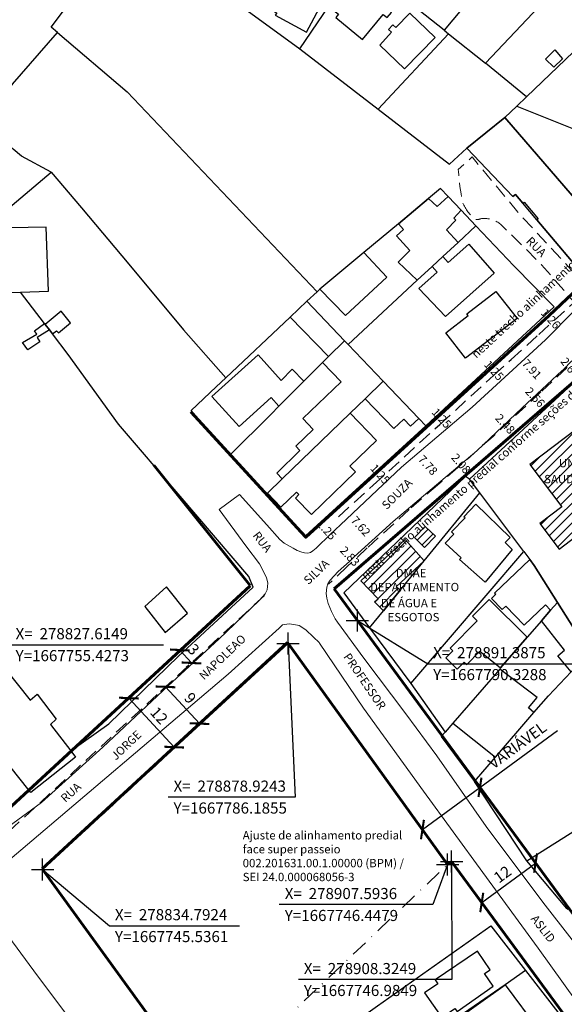
# Model space of a CAD drawing. Units: millimetres. Extents: x 277367 to 280728, y 1665691 to 1668896.
# Drawn here: x 278831 to 278929, y 1667721 to 1667898 of the extents above; entities that cross this region are included whole.
import ezdxf
from ezdxf.enums import TextEntityAlignment as Align

# ---------------------------------------------------------------- set-up
doc = ezdxf.new("R2010")
doc.units = ezdxf.units.MM
doc.header["$MEASUREMENT"] = 0
doc.header["$PDMODE"] = 2
doc.header["$PDSIZE"] = 2
for name, pattern in [('DASHDOT', [1, 0.5, -0.25, 0, -0.25]), ('DASHED2', [0.375, 0.25, -0.125]), ('HIDDEN', [0.375, 0.25, -0.125])]:
    doc.linetypes.add(name, pattern=pattern)
for name, color, linetype in [('_COORDENADAS_SIRGAS', 7, 'Continuous'), ('_cotas', 7, 'Continuous'), ('_meio fio', 7, 'DASHED2'), ('_textos', 7, 'Continuous'), ('Cerca', 8, 'Cerca'), ('Edificacoes', 2, 'Continuous'), ('Edificacoes_Notaveis', 2, 'Continuous'), ('Edificacoes_Notaveis_Hatch', 8, 'Continuous'), ('Hospital', 6, 'Continuous'), ('Muro_Grade', 8, 'Continuous'), ('Topon_de_Vias', 7, 'Continuous'), ('Topon_Edif_Notaveis', 7, 'Continuous'), ('Topon_Hospital', 7, 'Continuous')]:
    doc.layers.add(name, color=color, linetype=linetype)
doc.layers.add('_matrícula', color=5, linetype='DASHDOT', plot=False)
for name, color, linetype, lineweight in [('_traçado por meio fio', 7, 'Continuous', 60), ('_traçado viário outros', 7, 'Continuous', 60), ('_traçado viário por coordenadas', 7, 'Continuous', 60), ('Nao_Pavimentada_S_Mfio', 10, 'HIDDEN', 15), ('Pavimentacao_Asfaltica_S_Mfio', 10, 'Continuous', 15)]:
    doc.layers.add(name, color=color, linetype=linetype, lineweight=lineweight)
doc.styles.add('Arial', font='arial.ttf', dxfattribs={"height": 1.5})
doc.styles.add('Legend', font='calibri.ttf')
doc.styles.get("Standard").update_dxf_attribs({"font": 'arial.ttf'})
doc.linetypes.add('Cerca', pattern='A,10,0,["X",Standard,S=1,R=0,X=0,Y=-0.5],0.1', length=10.1)
doc.dimstyles.new('AEROS UPV', dxfattribs={"dimtxt": 2, "dimasz": 2.5, "dimexe": 1.25, "dimexo": 0.625, "dimtad": 1, "dimdsep": 46, "dimtxsty": 'Standard', "dimblk": 'ARCHTICK', "dimcen": 2.5, "dimadec": 0, "dimazin": 0, "dimtfac": 1, "dimtmove": 0, "dimatfit": 3, "dimfxl": 1, "dimtzin": 0, "dimarcsym": 0})
doc.dimstyles.new('SEÇÕES', dxfattribs={"dimtxt": 1.5, "dimasz": 2.5, "dimexe": 1.25, "dimexo": 0.625, "dimtad": 1, "dimdsep": 46, "dimtxsty": 'Legend', "dimblk": 'NONE', "dimcen": 2.5, "dimse1": 1, "dimse2": 1, "dimsd1": 1, "dimsd2": 1, "dimadec": 0, "dimazin": 0, "dimtfac": 1, "dimtmove": 0, "dimatfit": 3, "dimldrblk": 'NONE', "dimfxl": 1, "dimtzin": 0, "dimarcsym": 0})

# ---------------------------------------------------------------- blocks, each defined once
blk = doc.blocks.new('*D111')
at = {"layer": 'Defpoints', "color": 0, "transparency": 16777216}
for p in [(278908.14, 1667818.3), (278908.75, 1667818.83), (278910.11, 1667817.26)]:
    blk.add_point(p, dxfattribs=at)
at = {"layer": '_cotas', "color": 0, "transparency": 16777216, "insert": (278909.87, 1667818.42), "char_height": 1.5, "attachment_point": 5, "rotation": 310.7948, "style": 'Legend'}
blk.add_mtext('2.08', dxfattribs=at)
blk = doc.blocks.new('_None')
blk = doc.blocks.new('*D112')
at = {"layer": 'Defpoints', "color": 0, "transparency": 16777216}
for p in [(278887.91, 1667801.83), (278888.86, 1667802.71), (278890.78, 1667800.64)]:
    blk.add_point(p, dxfattribs=at)
at = {"layer": '_cotas', "color": 0, "transparency": 16777216, "insert": (278889.89, 1667801.75), "char_height": 1.5, "attachment_point": 5, "rotation": 312.9307, "style": 'Legend'}
blk.add_mtext('2.83', dxfattribs=at)
blk = doc.blocks.new('*D113')
at = {"layer": 'Defpoints', "color": 0, "transparency": 16777216}
for p in [(278888.02, 1667809), (278888.16, 1667809.13), (278893.15, 1667803.37)]:
    blk.add_point(p, dxfattribs=at)
at = {"layer": '_cotas', "color": 0, "transparency": 16777216, "insert": (278891.85, 1667807.15), "char_height": 1.5, "attachment_point": 5, "rotation": 312.351, "style": 'Legend'}
blk.add_mtext('7.62', dxfattribs=at)
blk = doc.blocks.new('*D114')
at = {"layer": 'Defpoints', "color": 0, "transparency": 16777216}
for p in [(278900.22, 1667820.12), (278900.53, 1667820.41), (278905.77, 1667814.66)]:
    blk.add_point(p, dxfattribs=at)
at = {"layer": '_cotas', "color": 0, "transparency": 16777216, "insert": (278903.91, 1667818.14), "char_height": 1.5, "attachment_point": 5, "rotation": 312.351, "style": 'Legend'}
blk.add_mtext('7.78', dxfattribs=at)
blk = doc.blocks.new('*D115')
at = {"layer": 'Defpoints', "color": 0, "transparency": 16777216}
for p in [(278919.02, 1667837.26), (278919.06, 1667837.29), (278924.38, 1667831.45)]:
    blk.add_point(p, dxfattribs=at)
at = {"layer": '_cotas', "color": 0, "transparency": 16777216, "insert": (278922.6, 1667835.39), "char_height": 1.5, "attachment_point": 5, "rotation": 312.351, "style": 'Legend'}
blk.add_mtext('7.91', dxfattribs=at)
blk = doc.blocks.new('*D129')
at = {"layer": 'Defpoints', "color": 0, "transparency": 16777216}
for p in [(278927.56, 1667835.84), (278928.29, 1667836.42), (278929.92, 1667834.35)]:
    blk.add_point(p, dxfattribs=at)
at = {"layer": '_cotas', "color": 0, "transparency": 16777216, "insert": (278929.47, 1667835.67), "char_height": 1.5, "attachment_point": 5, "rotation": 308.2909, "style": 'Legend'}
blk.add_mtext('2.64', dxfattribs=at)
blk = doc.blocks.new('*D130')
at = {"layer": 'Defpoints', "color": 0, "transparency": 16777216}
for p in [(278921.29, 1667830.33), (278921.36, 1667830.4), (278923.1, 1667828.53)]:
    blk.add_point(p, dxfattribs=at)
at = {"layer": '_cotas', "color": 0, "transparency": 16777216, "insert": (278923.18, 1667830.35), "char_height": 1.5, "attachment_point": 5, "rotation": 312.9213, "style": 'Legend'}
blk.add_mtext('2.56', dxfattribs=at)
blk = doc.blocks.new('*D131')
at = {"layer": 'Defpoints', "color": 0, "transparency": 16777216}
for p in [(278914.73, 1667824.39), (278915.93, 1667825.51), (278916.42, 1667822.58)]:
    blk.add_point(p, dxfattribs=at)
at = {"layer": '_cotas', "color": 0, "transparency": 16777216, "insert": (278917.8, 1667825.55), "char_height": 1.5, "attachment_point": 5, "rotation": 312.9213, "style": 'Legend'}
blk.add_mtext('2.48', dxfattribs=at)
blk = doc.blocks.new('*D132')
at = {"layer": 'Defpoints', "color": 0, "transparency": 16777216}
for p in [(278884.26, 1667806.03), (278884.74, 1667806.47), (278885.58, 1667805.54)]:
    blk.add_point(p, dxfattribs=at)
at = {"layer": '_cotas', "color": 0, "transparency": 16777216, "insert": (278885.71, 1667806.5), "char_height": 1.5, "attachment_point": 5, "rotation": 312.36, "style": 'Legend'}
blk.add_mtext('1.25', dxfattribs=at)
blk = doc.blocks.new('*D133')
at = {"layer": 'Defpoints', "color": 0, "transparency": 16777216}
for p in [(278893.41, 1667815.6), (278893.89, 1667816.04), (278894.25, 1667814.68)]:
    blk.add_point(p, dxfattribs=at)
at = {"layer": '_cotas', "color": 0, "transparency": 16777216, "insert": (278895.34, 1667816.52), "char_height": 1.5, "attachment_point": 5, "rotation": 312.36, "style": 'Legend'}
blk.add_mtext('1.25', dxfattribs=at)
blk = doc.blocks.new('*D134')
at = {"layer": 'Defpoints', "color": 0, "transparency": 16777216}
for p in [(278905.39, 1667826.53), (278904.93, 1667826.11), (278906.23, 1667825.6)]:
    blk.add_point(p, dxfattribs=at)
at = {"layer": '_cotas', "color": 0, "transparency": 16777216, "insert": (278906.38, 1667826.59), "char_height": 1.5, "attachment_point": 5, "rotation": 312.36, "style": 'Legend'}
blk.add_mtext('1.25', dxfattribs=at)
blk = doc.blocks.new('*D135')
at = {"layer": 'Defpoints', "color": 0, "transparency": 16777216}
for p in [(278915, 1667835.29), (278914.34, 1667834.7), (278915.84, 1667834.37)]:
    blk.add_point(p, dxfattribs=at)
at = {"layer": '_cotas', "color": 0, "transparency": 16777216, "insert": (278915.8, 1667835.17), "char_height": 1.5, "attachment_point": 5, "rotation": 312.36, "style": 'Legend'}
blk.add_mtext('1.25', dxfattribs=at)
blk = doc.blocks.new('*D136')
at = {"layer": 'Defpoints', "color": 0, "transparency": 16777216}
for p in [(278924.53, 1667843.99), (278923.13, 1667842.7), (278923.97, 1667841.78)]:
    blk.add_point(p, dxfattribs=at)
at = {"layer": '_cotas', "color": 0, "transparency": 16777216, "insert": (278925.99, 1667844.46), "char_height": 1.5, "attachment_point": 5, "rotation": 312.36, "style": 'Legend'}
blk.add_mtext('1.26', dxfattribs=at)
blk = doc.blocks.new('_ArchTick')
at = {"color": 0, "linetype": 'Continuous', "const_width": 0.15}
blk.add_lwpolyline([(-0.5, -0.5), (0.5, 0.5)], dxfattribs=at)
blk = doc.blocks.new('*D586')
at = {"layer": '_cotas', "color": 0, "lineweight": -2, "transparency": 16777216}
for p, q in [((278858.99, 1667784.6), (278858.53, 1667784.18)), ((278861.56, 1667782.69), (278859.46, 1667785.02)), ((278861.09, 1667782.27), (278860.63, 1667781.86))]:
    blk.add_line(p, q, dxfattribs=at)
at = {"layer": 'Defpoints', "color": 0, "transparency": 16777216}
for p in [(278859.46, 1667785.02), (278859.46, 1667785.02), (278861.56, 1667782.69)]:
    blk.add_point(p, dxfattribs=at)
at = {"layer": '_cotas', "color": 0, "lineweight": -2, "transparency": 16777216, "xscale": 2.5, "yscale": 2.5, "zscale": 2.5}
for p, rotation in [((278859.46, 1667785.02), 132.1078590548436), ((278861.56, 1667782.69), 312.1078590548436)]:
    blk.add_blockref('_ArchTick', p, dxfattribs=dict(at, rotation=rotation))
at = {"layer": '_cotas', "color": 0, "transparency": 16777216, "insert": (278861.73, 1667784.96), "char_height": 2, "attachment_point": 5, "rotation": 312.1079}
blk.add_mtext('3', dxfattribs=at)
blk = doc.blocks.new('*D587')
at = {"layer": '_cotas', "color": 0, "lineweight": -2, "transparency": 16777216}
for p, q in [((278857.65, 1667779.09), (278855.98, 1667777.54)), ((278856.9, 1667778.39), (278863, 1667771.78)), ((278863.76, 1667772.48), (278862.09, 1667770.93))]:
    blk.add_line(p, q, dxfattribs=at)
at = {"layer": 'Defpoints', "color": 0, "transparency": 16777216}
for p in [(278858.11, 1667779.51), (278863, 1667771.78), (278864.22, 1667772.9)]:
    blk.add_point(p, dxfattribs=at)
at = {"layer": '_cotas', "color": 0, "lineweight": -2, "transparency": 16777216, "xscale": 2.5, "yscale": 2.5, "zscale": 2.5}
for p, rotation in [((278856.9, 1667778.39), 132.7272457900579), ((278863, 1667771.78), 312.7272457900579)]:
    blk.add_blockref('_ArchTick', p, dxfattribs=dict(at, rotation=rotation))
at = {"layer": '_cotas', "color": 0, "transparency": 16777216, "insert": (278861.16, 1667776.2), "char_height": 2, "attachment_point": 5, "rotation": 312.7272}
blk.add_mtext('9', dxfattribs=at)
blk = doc.blocks.new('*D588')
at = {"layer": '_cotas', "color": 0, "lineweight": -2, "transparency": 16777216}
for p, q in [((278851.42, 1667777.42), (278849.37, 1667775.52)), ((278850.29, 1667776.37), (278858.43, 1667767.55)), ((278859.56, 1667768.6), (278857.51, 1667766.71))]:
    blk.add_line(p, q, dxfattribs=at)
at = {"layer": 'Defpoints', "color": 0, "transparency": 16777216}
for p in [(278851.88, 1667777.84), (278860.02, 1667769.02), (278858.43, 1667767.55)]:
    blk.add_point(p, dxfattribs=at)
at = {"layer": '_cotas', "color": 0, "lineweight": -2, "transparency": 16777216, "xscale": 2.5, "yscale": 2.5, "zscale": 2.5}
for p, rotation in [((278850.29, 1667776.37), 132.7272457900579), ((278858.43, 1667767.55), 312.7272457900579)]:
    blk.add_blockref('_ArchTick', p, dxfattribs=dict(at, rotation=rotation))
at = {"layer": '_cotas', "color": 0, "transparency": 16777216, "insert": (278855.55, 1667773.07), "char_height": 2, "attachment_point": 5, "rotation": 312.7272}
blk.add_mtext('12', dxfattribs=at)
blk = doc.blocks.new('*D990')
at = {"layer": '_cotas', "color": 0, "lineweight": -2, "transparency": 16777216}
for p, q in [((278913.42, 1667760.32), (278927.37, 1667770.56)), ((278912.62, 1667761.41), (278914.16, 1667759.31)), ((278903.08, 1667752.73), (278913.42, 1667760.32)), ((278902.28, 1667753.82), (278903.82, 1667751.72))]:
    blk.add_line(p, q, dxfattribs=at)
at = {"layer": 'Defpoints', "color": 0, "transparency": 16777216}
for p in [(278912.25, 1667761.92), (278913.42, 1667760.32), (278901.91, 1667754.33)]:
    blk.add_point(p, dxfattribs=at)
at = {"layer": '_cotas', "color": 0, "lineweight": -2, "transparency": 16777216, "xscale": 2.5, "yscale": 2.5, "zscale": 2.5}
for p, rotation in [((278913.42, 1667760.32), 36.28750745810393), ((278903.08, 1667752.73), 216.2875074581039)]:
    blk.add_blockref('_ArchTick', p, dxfattribs=dict(at, rotation=rotation))
at = {"layer": '_cotas', "color": 0, "transparency": 16777216, "insert": (278920.29, 1667767.69), "char_height": 2, "attachment_point": 5, "rotation": 36.2875}
blk.add_mtext('VARIÁVEL', dxfattribs=at)
blk = doc.blocks.new('*D991')
at = {"layer": '_cotas', "color": 0, "lineweight": -2, "transparency": 16777216}
for p, q in [((278913.74, 1667739.61), (278923.42, 1667746.71)), ((278923.05, 1667747.21), (278922.68, 1667747.72)), ((278913.37, 1667740.11), (278913, 1667740.61))]:
    blk.add_line(p, q, dxfattribs=at)
at = {"layer": 'Defpoints', "color": 0, "transparency": 16777216}
for p in [(278923.42, 1667746.71), (278923.42, 1667746.71), (278913.74, 1667739.61)]:
    blk.add_point(p, dxfattribs=at)
at = {"layer": '_cotas', "color": 0, "lineweight": -2, "transparency": 16777216, "xscale": 2.5, "yscale": 2.5, "zscale": 2.5}
for p, rotation in [((278923.42, 1667746.71), 36.28750745814796), ((278913.74, 1667739.61), 216.287507458148)]:
    blk.add_blockref('_ArchTick', p, dxfattribs=dict(at, rotation=rotation))
at = {"layer": '_cotas', "color": 0, "transparency": 16777216, "insert": (278917.61, 1667744.47), "char_height": 2, "attachment_point": 5, "rotation": 36.2875}
blk.add_mtext('12', dxfattribs=at)

msp = doc.modelspace()

# ---------------------------------------------------------------- hatches: boundary and pattern name
at = {"layer": 'Edificacoes_Notaveis_Hatch'}
h = msp.add_hatch(dxfattribs=at)
h.set_pattern_fill('ANSI31', color=256, scale=10)
h.paths.add_polyline_path([(278933.835, 1667811.542), (278932.008, 1667810.208), (278930.685, 1667811.945), (278932.512, 1667813.278)], flags=16)
h.paths.add_polyline_path([(278934.264, 1667802.144), (278931.483, 1667806.071), (278927.671, 1667803.181), (278924.184, 1667807.793), (278928.13, 1667810.776), (278922.363, 1667818.404), (278930.781, 1667824.768), (278936.579, 1667817.1), (278940.493, 1667820.059), (278943.979, 1667815.449), (278939.963, 1667812.413), (278942.83, 1667808.621)])
h = msp.add_hatch(dxfattribs=at)
h.set_pattern_fill('ANSI31', color=256, scale=10)
h.paths.add_polyline_path([(278903.478, 1667803.479), (278901.655, 1667805.237), (278903.595, 1667807.249), (278905.419, 1667805.491)])
h = msp.add_hatch(dxfattribs=at)
h.set_pattern_fill('ANSI31', color=256, scale=10)
h.paths.add_polyline_path([(278892.016, 1667797.475), (278899.945, 1667804.876), (278903.377, 1667801.055), (278898.379, 1667796.395), (278899.111, 1667795.828), (278896.063, 1667792.093), (278894.459, 1667793.696), (278895.138, 1667794.232)])

# ---------------------------------------------------------------- linework, layer by layer
at = {"layer": '_COORDENADAS_SIRGAS'}
for points in [[(278891.387, 1667790.329), (278904.023, 1667782.552), (278931.609, 1667782.552)], [(278827.615, 1667755.427), (278828.955, 1667785.964), (278856.541, 1667785.964)], [(278878.924, 1667786.185), (278880.223, 1667758.553), (278857.35, 1667758.553)], [(278908.325, 1667746.985), (278908.358, 1667725.738), (278880.771, 1667725.738)], [(278834.792, 1667745.536), (278846.812, 1667735.433), (278870.192, 1667735.433)], [(278907.594, 1667746.448), (278904.927, 1667739.23), (278877.341, 1667739.23)]]:
    msp.add_lwpolyline(points, dxfattribs=at)
at = {"layer": '_cotas'}
msp.add_line((278834.792, 1667745.536), (278878.924, 1667786.185), dxfattribs=at)
at = {"layer": '_matrícula', "ltscale": 6}
msp.add_lwpolyline([(278834.792, 1667745.536), (278864.149, 1667705.062), (278907.594, 1667746.448), (278878.924, 1667786.185), (278834.792, 1667745.536)], dxfattribs=at)
at = {"layer": '_matrícula'}
for p in [(278878.924, 1667786.185), (278907.594, 1667746.448), (278834.792, 1667745.536)]:
    msp.add_point(p, dxfattribs=at)
at = {"layer": '_meio fio', "ltscale": 10}
for p, q in [((278923.973, 1667841.776), (278935.023, 1667851.848)), ((278919.056, 1667837.294), (278923.973, 1667841.776)), ((278915.845, 1667834.366), (278919.056, 1667837.294)), ((278929.093, 1667835.826), (278924.385, 1667831.448)), ((278906.23, 1667825.601), (278915.845, 1667834.366)), ((278924.385, 1667831.448), (278915.772, 1667823.439)), ((278894.249, 1667814.681), (278906.23, 1667825.601)), ((278915.772, 1667823.439), (278909.448, 1667817.835)), ((278909.448, 1667817.835), (278905.768, 1667814.659)), ((278888.017, 1667809), (278894.249, 1667814.681)), ((278905.768, 1667814.659), (278900.676, 1667810.265)), ((278900.676, 1667810.265), (278893.149, 1667803.37)), ((278893.149, 1667803.37), (278889.565, 1667800.037)), ((278889.565, 1667800.037), (278886.173, 1667796.865))]:
    msp.add_line(p, q, dxfattribs=at)
at = {"layer": '_meio fio', "ltscale": 10, "flags": 128}
msp.add_lwpolyline([(278874.68, 1667794.815), (278827.827, 1667751.539)], dxfattribs=at)
at = {"layer": '_textos'}
for p in [(278891.387, 1667790.329), (278878.924, 1667786.185), (278907.594, 1667746.448), (278908.325, 1667746.985), (278834.792, 1667745.536)]:
    msp.add_point(p, dxfattribs=at)
at = {"layer": '_traçado por meio fio', "flags": 128}
for points in [[(278872.125, 1667796.539), (278827.615, 1667755.427)], [(278878.795, 1667786.365), (278834.712, 1667745.647)]]:
    msp.add_lwpolyline(points, dxfattribs=at)
at = {"layer": '_traçado viário outros'}
for p, q in [((278977.684, 1667894.271), (278925.862, 1667845.198)), ((278887.209, 1667796.019), (278932.584, 1667835.223))]:
    msp.add_line(p, q, dxfattribs=at)
for points in [[(278861.426, 1667827.875), (278881.303, 1667806.205), (278882.112, 1667805.305), (278903.74, 1667825.026), (278925.862, 1667845.198)], [(278854.82, 1667818.237), (278872.082, 1667796.594)]]:
    msp.add_lwpolyline(points, dxfattribs=at)
at = {"layer": '_traçado viário por coordenadas'}
for p, q in [((278878.795, 1667786.365), (278907.594, 1667746.448)), ((278907.594, 1667746.448), (278908.325, 1667746.985)), ((278908.325, 1667746.985), (278976.073, 1667654.715)), ((278834.712, 1667745.647), (278876.961, 1667687.397))]:
    msp.add_line(p, q, dxfattribs=at)
at = {"layer": '_traçado viário por coordenadas', "flags": 128}
msp.add_lwpolyline([(278887.209, 1667796.019), (278984.112, 1667664.043)], dxfattribs=at)
at = {"layer": 'Cerca', "flags": 128}
for points in [[(278837.475, 1667896.059), (278836.336, 1667897.026), (278841.676, 1667904.155), (278847.57, 1667911.627), (278837.053, 1667920.869), (278841.564, 1667932.951)], [(278836.335, 1667870.994), (278830.992, 1667873.837), (278829.527, 1667875.094), (278823.415, 1667881.744), (278829.369, 1667886.822), (278837.475, 1667896.059)], [(278837.475, 1667896.059), (278850.013, 1667885.416), (278884.148, 1667849.472)], [(278907.791, 1667895.859), (278895.118, 1667882.284)], [(278881.019, 1667893.159), (278895.118, 1667882.284)], [(278895.118, 1667882.284), (278907.956, 1667872.381), (278911.072, 1667875.279)], [(278796.263, 1667837.019), (278808.871, 1667846.961), (278827.774, 1667863.684), (278836.335, 1667870.994)], [(278836.335, 1667870.994), (278841.778, 1667864.528), (278850.31, 1667854.44), (278860.1, 1667842.614), (278867.71, 1667833.976)], [(278835.116, 1667843.759), (278830.799, 1667849.381)], [(278835.257, 1667843.576), (278835.116, 1667843.759)], [(278836.025, 1667842.581), (278835.257, 1667843.576)], [(278836.57, 1667841.874), (278836.025, 1667842.581)], [(278839.872, 1667766.859), (278846.687, 1667771.727), (278859.247, 1667783.895), (278872.672, 1667796.327), (278871.843, 1667798.242), (278859.539, 1667812.661), (278848.455, 1667825.65), (278839.412, 1667838.19), (278836.57, 1667841.874)], [(278832.38, 1667759.748), (278825.529, 1667753.874), (278819.28, 1667755.848), (278798.187, 1667784.95), (278798.471, 1667785.179), (278800.072, 1667786.476), (278796.35, 1667791.59)]]:
    msp.add_lwpolyline(points, dxfattribs=at)
at = {"layer": 'Edificacoes', "flags": 128}
for points in [[(278874.618, 1667901.148), (278876.876, 1667899.586), (278876.585, 1667899.18), (278882.261, 1667896.153), (278885.002, 1667901.292), (278885.806, 1667900.863), (278886.384, 1667901.946), (278885.714, 1667902.303), (278886.222, 1667903.256), (278880.637, 1667906.236), (278879.422, 1667903.959), (278876.964, 1667905.313), (278874.727, 1667901.34)], [(278892.302, 1667894.819), (278896.033, 1667899.308), (278896.749, 1667898.788), (278897.522, 1667899.712), (278896.887, 1667900.276), (278897.377, 1667900.895), (278892.603, 1667904.882), (278889.179, 1667900.976), (278888.238, 1667901.515), (278887.173, 1667900.021), (278887.975, 1667899.382), (278887.528, 1667898.806)], [(278899.831, 1667889.539), (278905.348, 1667895.171), (278900.833, 1667899.594), (278898.275, 1667896.982), (278897.756, 1667897.491), (278896.955, 1667896.611), (278897.492, 1667896.128), (278895.442, 1667893.839)], [(278925.175, 1667891.307), (278926.86, 1667892.963), (278928.26, 1667891.37), (278926.67, 1667889.839)], [(278934.985, 1667853.127), (278933.997, 1667854.066), (278937.98, 1667857.551), (278917.898, 1667880.771), (278911.072, 1667875.279), (278919.352, 1667866.612), (278919.784, 1667866.959), (278921.122, 1667865.377), (278921.376, 1667865.572), (278923.882, 1667862.547), (278923.662, 1667862.373), (278933.153, 1667851.149)], [(278902.146, 1667851.527), (278898.743, 1667854.805), (278900.827, 1667856.902), (278898.395, 1667859.542), (278899.679, 1667860.68), (278898.75, 1667861.679), (278904.194, 1667866.21), (278905.728, 1667864.792), (278907.709, 1667866.568), (278910.03, 1667864.113), (278908.734, 1667862.694), (278909.097, 1667862.304), (278907.394, 1667860.59), (278909.476, 1667858.332), (278906.743, 1667855.794), (278904.799, 1667853.989)], [(278835.863, 1667849.545), (278835.426, 1667861.076), (278828.989, 1667860.975), (278828.982, 1667858.267), (278824.06, 1667858.312), (278823.936, 1667852.842), (278825.839, 1667852.775), (278826.097, 1667849.228), (278830.799, 1667849.381)], [(278889.247, 1667845.172), (278896.65, 1667852.1), (278892.531, 1667856.502), (278884.645, 1667849.939)], [(278902.439, 1667850.042), (278905.719, 1667852.973), (278904.799, 1667853.989), (278906.743, 1667855.794), (278907.725, 1667854.724), (278911.414, 1667858.013), (278915.947, 1667852.793), (278907.204, 1667844.986)], [(278907.292, 1667842.084), (278911.282, 1667845.165), (278911.044, 1667845.472), (278916.292, 1667849.523), (278920.078, 1667844.62), (278910.84, 1667837.488)], [(278882.325, 1667847.752), (278889.051, 1667840.65), (278886.189, 1667837.786), (278879.293, 1667844.895)], [(278837.662, 1667842.051), (278839.788, 1667843.874), (278838.12, 1667845.951), (278835.257, 1667843.576), (278836.025, 1667842.581), (278836.57, 1667841.874), (278837.323, 1667842.424)], [(278833.802, 1667841.235), (278834.293, 1667840.437), (278832.128, 1667839.025), (278831.176, 1667840.347), (278833.751, 1667841.855), (278833.367, 1667842.402), (278835.116, 1667843.759), (278835.257, 1667843.576), (278836.025, 1667842.581)], [(278896.036, 1667833.347), (278892.779, 1667830.2), (278890.106, 1667827.618), (278877.877, 1667815.801), (278876.874, 1667816.839), (278881.068, 1667820.892), (278880.309, 1667821.677), (278883.446, 1667824.707), (278881.584, 1667826.634), (278888.455, 1667833.273), (278885.124, 1667836.72), (278886.189, 1667837.786), (278889.051, 1667840.65), (278889.7, 1667839.972)], [(278873.523, 1667838.114), (278865.244, 1667830.633), (278870.138, 1667825.218), (278875.893, 1667830.419), (278877.287, 1667828.876), (278881.753, 1667833.346), (278879.675, 1667835.505), (278877.702, 1667833.522)], [(278896.036, 1667833.347), (278892.779, 1667830.2), (278897.961, 1667824.837), (278899.73, 1667826.547), (278900.951, 1667825.284), (278902.404, 1667826.688)], [(278875.213, 1667813.227), (278877.877, 1667815.801), (278890.106, 1667827.618), (278894.845, 1667822.714), (278890.051, 1667818.081), (278891.055, 1667817.042), (278883.116, 1667809.371), (278880.237, 1667812.35), (278880.87, 1667812.961), (278880.421, 1667813.426), (278877.629, 1667810.727)], [(278914.356, 1667797.233), (278909.763, 1667801.28), (278910.039, 1667801.591), (278907.159, 1667804.222), (278908.726, 1667805.836), (278908.294, 1667806.255), (278910.735, 1667808.768), (278910.507, 1667808.989), (278912.691, 1667811.237), (278918.848, 1667805.256), (278917.952, 1667804.334), (278919.217, 1667803.076)], [(278923.163, 1667800.243), (278922.358, 1667801.316), (278916.059, 1667795.233), (278916.248, 1667795.038), (278915.475, 1667794.292), (278917.417, 1667792.281), (278918.067, 1667792.909), (278921.378, 1667789.481), (278925.171, 1667793.143), (278926.111, 1667792.17), (278927.342, 1667793.594)], [(278856.853, 1667788.156), (278860.853, 1667791.673), (278857.064, 1667796.368), (278853.196, 1667792.839)], [(278921.924, 1667787.327), (278915.047, 1667794.127), (278912.062, 1667791.109), (278912.931, 1667790.25), (278908.087, 1667785.35), (278908.547, 1667784.896), (278907.255, 1667783.589), (278909.316, 1667781.55), (278910.603, 1667782.852), (278911.031, 1667782.43), (278913.384, 1667784.81), (278917.133, 1667781.787)], [(278930.241, 1667788.982), (278933.2, 1667784.699), (278929.815, 1667781.109), (278927.424, 1667783.996), (278928.641, 1667784.982), (278924.478, 1667790.282), (278926.111, 1667792.17), (278927.342, 1667793.594)], [(278832.677, 1667759.376), (278832.38, 1667759.748), (278815.876, 1667780.433), (278823.899, 1667786.834), (278832.583, 1667775.984), (278833.804, 1667777.059), (278837.238, 1667772.602), (278836.222, 1667771.628), (278839.872, 1667766.859), (278840.732, 1667765.736)], [(278916.207, 1667765.75), (278923.121, 1667773.786), (278922.149, 1667774.625), (278923.732, 1667776.457), (278916.97, 1667781.567), (278908.531, 1667771.838)], [(278912.958, 1667730.856), (278905.357, 1667725.675), (278905.833, 1667724.992), (278903.468, 1667723.34), (278906.556, 1667718.917), (278908.921, 1667720.569), (278909.32, 1667719.998), (278915.82, 1667724.537), (278914.23, 1667726.814), (278915.238, 1667727.518)], [(278913.535, 1667709.351), (278910.507, 1667713.512), (278911.652, 1667714.345), (278908.807, 1667718.254), (278917.935, 1667724.781), (278923.98, 1667716.631), (278921.888, 1667715.172)]]:
    msp.add_lwpolyline(points, close=True, dxfattribs=at)
at = {"layer": 'Edificacoes_Notaveis', "flags": 128}
for points in [[(278903.478, 1667803.479), (278901.655, 1667805.237), (278903.595, 1667807.249), (278905.419, 1667805.491)], [(278892.016, 1667797.475), (278899.945, 1667804.876), (278903.377, 1667801.055), (278898.379, 1667796.395), (278899.111, 1667795.828), (278896.063, 1667792.093), (278894.459, 1667793.696), (278895.138, 1667794.232)]]:
    msp.add_lwpolyline(points, close=True, dxfattribs=at)
at = {"layer": 'Hospital', "flags": 128}
msp.add_lwpolyline([(278934.264, 1667802.144), (278942.83, 1667808.621), (278939.963, 1667812.413), (278943.979, 1667815.449), (278940.493, 1667820.059), (278936.579, 1667817.1), (278930.781, 1667824.768), (278922.363, 1667818.404), (278928.13, 1667810.776), (278924.184, 1667807.793), (278927.671, 1667803.181), (278931.483, 1667806.071)], close=True, dxfattribs=at)
at = {"layer": 'Muro_Grade', "flags": 128}
for points in [[(278920.209, 1667912.304), (278916.634, 1667908.054), (278907.005, 1667896.482)], [(278907.005, 1667896.482), (278891.64, 1667908.663)], [(278914.423, 1667890.601), (278931.44, 1667908.621), (278931.943, 1667909.153)], [(278871.587, 1667900.046), (278881.019, 1667893.159), (278889.437, 1667905.544)], [(278941.441, 1667903.418), (278921.777, 1667884.502)], [(278907.005, 1667896.482), (278907.791, 1667895.859), (278914.423, 1667890.601)], [(278921.777, 1667884.502), (278914.423, 1667890.601)], [(278920.037, 1667882.828), (278917.898, 1667880.771)], [(278921.777, 1667884.502), (278920.037, 1667882.828)], [(278920.037, 1667882.828), (278931.452, 1667878.306)], [(278938.513, 1667856.935), (278934.985, 1667853.127), (278933.153, 1667851.149), (278923.662, 1667862.373), (278921.122, 1667865.377), (278919.784, 1667866.959), (278919.352, 1667866.612), (278911.072, 1667875.279), (278917.898, 1667880.771)], [(278917.898, 1667880.771), (278937.98, 1667857.551), (278938.513, 1667856.935)], [(278912.683, 1667861.309), (278910.03, 1667864.113), (278907.709, 1667866.568), (278906.35, 1667868.004), (278904.194, 1667866.21), (278898.75, 1667861.679), (278892.531, 1667856.502), (278884.645, 1667849.939), (278884.148, 1667849.472), (278882.325, 1667847.752)], [(278912.683, 1667861.309), (278909.476, 1667858.332), (278906.743, 1667855.794), (278904.799, 1667853.989), (278902.146, 1667851.527), (278889.7, 1667839.972)], [(278903.672, 1667825.362), (278926.782, 1667846.723), (278919.48, 1667854.123), (278912.683, 1667861.309)], [(278868.453, 1667820.043), (278861.499, 1667828.122), (278866.011, 1667832.375), (278867.71, 1667833.976), (278879.293, 1667844.895), (278882.325, 1667847.752)], [(278882.325, 1667847.752), (278889.051, 1667840.65)], [(278868.453, 1667820.043), (278875.856, 1667827.443), (278877.287, 1667828.876), (278881.753, 1667833.346), (278885.124, 1667836.72), (278886.189, 1667837.786), (278889.051, 1667840.65)], [(278889.051, 1667840.65), (278889.7, 1667839.972)], [(278889.7, 1667839.972), (278896.036, 1667833.347)], [(278952.395, 1667809.433), (278952.092, 1667809.884), (278944.664, 1667820.429), (278934.87, 1667833.97), (278932.584, 1667835.223), (278911.542, 1667815.728)], [(278896.036, 1667833.347), (278892.779, 1667830.2), (278890.106, 1667827.618), (278877.877, 1667815.801), (278875.213, 1667813.227), (278875.029, 1667813.05)], [(278903.672, 1667825.362), (278902.404, 1667826.688), (278896.036, 1667833.347)], [(278875.029, 1667813.05), (278877.304, 1667810.63), (278880.147, 1667807.606), (278882.048, 1667805.54), (278903.672, 1667825.362)], [(278868.453, 1667820.043), (278875.029, 1667813.05)], [(278911.542, 1667815.728), (278910.821, 1667816.25), (278888.922, 1667795.282), (278893.556, 1667789.019)], [(278913.366, 1667813.298), (278911.542, 1667815.728)], [(278893.556, 1667789.019), (278896.063, 1667792.093), (278899.111, 1667795.828), (278903.377, 1667801.055), (278913.366, 1667813.298)], [(278921.305, 1667802.72), (278913.366, 1667813.298)], [(278900.973, 1667778.992), (278921.305, 1667802.72)], [(278921.305, 1667802.72), (278922.358, 1667801.316), (278923.163, 1667800.243), (278927.342, 1667793.594)], [(278927.342, 1667793.594), (278926.111, 1667792.17), (278924.478, 1667790.282), (278921.924, 1667787.327), (278917.133, 1667781.787), (278916.97, 1667781.567), (278908.531, 1667771.838), (278907.151, 1667770.241)], [(278930.241, 1667788.982), (278927.342, 1667793.594)], [(278893.556, 1667789.019), (278900.973, 1667778.992)], [(278912.412, 1667761.356), (278916.207, 1667765.75), (278923.121, 1667773.786), (278925.74, 1667776.786), (278929.815, 1667781.109), (278933.2, 1667784.699)], [(278900.973, 1667778.992), (278907.151, 1667770.241)], [(278907.151, 1667770.241), (278906.473, 1667769.487), (278912.412, 1667761.356)], [(278921.871, 1667747.126), (278941.999, 1667759.826), (278942.731, 1667760.48), (278946.938, 1667764.241)], [(278921.871, 1667747.126), (278912.412, 1667761.356)], [(278929.219, 1667738.345), (278929.06, 1667738.541), (278921.871, 1667747.126)], [(278890.558, 1667717.839), (278895.028, 1667721.007), (278915.367, 1667735.42), (278921.582, 1667727.389)], [(278921.582, 1667727.389), (278917.935, 1667724.781), (278908.692, 1667718.418), (278900.532, 1667712.739), (278896.946, 1667710.244)], [(278921.582, 1667727.389), (278927.831, 1667719.315)]]:
    msp.add_lwpolyline(points, dxfattribs=at)
at = {"layer": 'Nao_Pavimentada_S_Mfio', "ltscale": 10, "flags": 128}
msp.add_lwpolyline([(278930.868, 1667846.811), (278930.886, 1667846.97), (278924.491, 1667854.325), (278917.256, 1667861.497), (278917.107, 1667861.621), (278916.953, 1667861.738), (278916.795, 1667861.849), (278916.632, 1667861.954), (278916.465, 1667862.051), (278916.294, 1667862.142), (278916.12, 1667862.225), (278915.942, 1667862.302), (278915.761, 1667862.37), (278915.578, 1667862.432), (278915.392, 1667862.486), (278915.204, 1667862.532), (278915.015, 1667862.57), (278914.824, 1667862.6), (278914.632, 1667862.622), (278914.439, 1667862.637), (278914.246, 1667862.643), (278914.052, 1667862.642), (278913.859, 1667862.632), (278913.667, 1667862.615), (278913.554, 1667862.601), (278913.467, 1667862.556), (278913.377, 1667862.518), (278913.284, 1667862.488), (278913.188, 1667862.465), (278913.092, 1667862.45), (278912.994, 1667862.444), (278912.896, 1667862.445), (278912.798, 1667862.454), (278912.702, 1667862.471), (278912.607, 1667862.496), (278912.586, 1667862.503), (278912.4, 1667862.649), (278912.22, 1667862.801), (278912.044, 1667862.959), (278911.874, 1667863.123), (278911.71, 1667863.292), (278911.552, 1667863.467), (278911.399, 1667863.647), (278911.253, 1667863.833), (278911.113, 1667864.023), (278910.98, 1667864.218), (278910.853, 1667864.417), (278910.733, 1667864.62), (278910.62, 1667864.828), (278910.514, 1667865.039), (278910.416, 1667865.253), (278910.325, 1667865.471), (278910.241, 1667865.692), (278910.23, 1667865.721), (278910.117, 1667866.386), (278910.011, 1667867.053), (278909.914, 1667867.72), (278909.823, 1667868.389), (278909.741, 1667869.059), (278909.666, 1667869.729), (278909.599, 1667870.4), (278909.54, 1667871.072), (278909.512, 1667871.425), (278912.001, 1667873.703), (278920.21, 1667863.792), (278929.829, 1667853.385), (278933.218, 1667849.698), (278933.395, 1667849.558)], dxfattribs=at)
at = {"layer": 'Pavimentacao_Asfaltica_S_Mfio', "flags": 128}
for points in [[(278824.232, 1667750.023), (278834.599, 1667757.587), (278845.626, 1667767.528), (278857.379, 1667778.55), (278866.481, 1667786.96), (278873.732, 1667793.945), (278874.778, 1667795.14), (278875.145, 1667795.829), (278875.257, 1667797.013), (278875.06, 1667798.07), (278873.788, 1667800.549), (278871.354, 1667803.735), (278866.521, 1667810.319), (278870.169, 1667813.004), (278875.082, 1667807.55), (278877.419, 1667804.906), (278878.228, 1667804.22), (278879.817, 1667803.315), (278880.536, 1667802.94), (278881.376, 1667802.597), (278881.886, 1667802.472), (278882.456, 1667802.44), (278882.936, 1667802.564), (278883.386, 1667802.844), (278883.986, 1667803.31), (278886.539, 1667805.83), (278888.352, 1667807.554), (278899.333, 1667817.913), (278911.992, 1667828.726), (278925.199, 1667840.822), (278930.413, 1667846.089)], [(278929.946, 1667837.032), (278928.354, 1667835.416), (278928.213, 1667835.285), (278921.024, 1667828.577), (278912.85, 1667820.862), (278906.365, 1667815.407), (278897.812, 1667808.156), (278890.808, 1667801.792), (278889.95, 1667800.962), (278887.938, 1667799.127), (278886.497, 1667797.603), (278886.076, 1667796.918), (278885.865, 1667796.295), (278885.774, 1667795.206), (278885.863, 1667794.334), (278886.132, 1667793.399), (278886.701, 1667791.966), (278887.4, 1667790.6), (278887.783, 1667790.019), (278892.521, 1667783.558), (278900.068, 1667773.514), (278905.658, 1667765.971), (278914.51, 1667753.261), (278924.74, 1667739.662), (278935.663, 1667725.575)], [(278954.465, 1667689.272), (278951.915, 1667692.811), (278941.59, 1667706.502), (278932.993, 1667718.654), (278923.893, 1667731.393), (278913.911, 1667745.026), (278903.264, 1667759.649), (278892.459, 1667774.55), (278884.553, 1667786.273), (278884.494, 1667786.341), (278883.517, 1667787.318), (278882.133, 1667788.674), (278880.942, 1667789.41), (278879.943, 1667789.586), (278879.132, 1667789.703), (278877.95, 1667789.566), (278877.95, 1667789.566), (278877.294, 1667788.95), (278868.137, 1667780.669), (278828.895, 1667747.362)], [(278823.177, 1667740.898), (278833.207, 1667727.285), (278843.754, 1667713.253), (278854.585, 1667698.819), (278861.676, 1667689.096)]]:
    msp.add_lwpolyline(points, dxfattribs=at)

# ---------------------------------------------------------------- texts
at = {"layer": '_COORDENADAS_SIRGAS'}
for s, p in [('X=  278827.6149', (278829.94, 1667786.949)), ('X=  278891.3875', (278905.008, 1667783.537)), ('Y=1667755.4273', (278829.94, 1667783.009)), ('Y=1667790.3288', (278905.008, 1667779.596)), ('X=  278878.9243', (278858.336, 1667759.538)), ('Y=1667786.1855', (278858.336, 1667755.598)), ('X=  278907.5936', (278878.326, 1667740.216)), ('X=  278834.7924', (278847.797, 1667736.418)), ('Y=1667746.4479', (278878.326, 1667736.275)), ('Y=1667745.5361', (278847.797, 1667732.477)), ('X=  278908.3249', (278881.757, 1667726.723)), ('Y=1667746.9849', (278881.757, 1667722.783))]:
    msp.add_text(s, height=2, dxfattribs=at).set_placement(p)
at = {"layer": '_textos'}
for rotation, p in [(42.94183, (278913.087, 1667837.044)), (41.11449, (278893.167, 1667797.272))]:
    msp.add_text('neste trecho alinhamento predial conforme seções do  local', height=1.5, rotation=rotation, dxfattribs=at).set_placement(p, align=Align.BOTTOM_LEFT)
at = {"layer": 'Defpoints', "color": 2, "insert": (278870.776, 1667752.445), "char_height": 1.5, "attachment_point": 1}
msp.add_mtext_dynamic_manual_height_columns('Ajuste de alinhamento predial face super passeio 002.201631.00.1.00000 (BPM) / SEI 24.0.000068056-3', width=29.57225, gutter_width=1, heights=[0], dxfattribs=at)
at = {"layer": 'Topon_de_Vias', "style": 'Arial'}
for s, rotation, p in [('RUA', 314.91565, (278921.601, 1667858.438)), ('SOUZA', 45.20075, (278896.673, 1667810.183)), ('RUA', 307.94175, (278872.48, 1667805.595)), ('SILVA', 43.59824, (278882.595, 1667796.69)), ('NAPOLEAO', 43.59824, (278863.803, 1667779.543)), ('PROFESSOR', 304.30643, (278888.789, 1667783.804)), ('JORGE', 43.59824, (278847.976, 1667765.103)), ('RUA', 42.27838, (278838.892, 1667757.503)), ('ASLID', 307.94175, (278922.467, 1667736.638))]:
    msp.add_text(s, height=1.5, rotation=rotation, dxfattribs=at).set_placement(p)
at = {"layer": 'Topon_Edif_Notaveis', "style": 'Arial'}
for s, p in [('DMAE', (278898.279, 1667798.118)), ('DEPARTAMENTO', (278893.657, 1667795.591)), ('DE ÁGUA E', (278895.6, 1667792.711)), ('ESGOTOS', (278896.812, 1667790.183))]:
    msp.add_text(s, height=1.5, dxfattribs=at).set_placement(p)
at = {"layer": 'Topon_Hospital', "style": 'Arial'}
for s, p in [('UNIDADE DE', (278927.61, 1667817.892)), ('SAÚDE CALÁBRIA', (278924.966, 1667815.012))]:
    msp.add_text(s, height=1.5, dxfattribs=at).set_placement(p)

# ---------------------------------------------------------------- dimensions: what is measured, and where the dimension line sits
at = {"layer": '_cotas'}
for base, p1, p2, angle, picture, middle in [((278924.533, 1667843.986), (278923.973, 1667841.776), (278923.127, 1667842.704), 132.35995, '*D136', (278924.956, 1667843.522)), ((278914.344, 1667834.696), (278915.845, 1667834.366), (278915, 1667835.293), 132.35995, '*D135', (278914.767, 1667834.232)), ((278919.016, 1667837.257), (278924.385, 1667831.448), (278919.056, 1667837.294), 132.35101, '*D115', (278921.574, 1667834.451)), ((278927.559, 1667835.838), (278929.924, 1667834.346), (278928.29, 1667836.416), 128.29092, '*D129', (278928.376, 1667834.803)), ((278921.291, 1667830.335), (278923.104, 1667828.527), (278921.362, 1667830.401), 132.92129, '*D130', (278922.162, 1667829.398)), ((278904.931, 1667826.112), (278906.23, 1667825.601), (278905.386, 1667826.527), 132.35995, '*D134', (278905.353, 1667825.649)), ((278915.934, 1667825.51), (278916.42, 1667822.577), (278914.732, 1667824.392), 132.92129, '*D131', (278916.778, 1667824.602)), ((278900.217, 1667820.12), (278905.768, 1667814.659), (278900.529, 1667820.405), 132.35101, '*D114', (278902.88, 1667817.199)), ((278908.14, 1667818.301), (278910.114, 1667817.257), (278908.755, 1667818.832), 130.7948, '*D111', (278908.819, 1667817.514)), ((278893.89, 1667816.044), (278894.249, 1667814.681), (278893.407, 1667815.604), 132.35995, '*D133', (278894.311, 1667815.582)), ((278884.261, 1667806.026), (278885.584, 1667805.543), (278884.743, 1667806.466), 132.35995, '*D132', (278884.681, 1667805.565)), ((278888.16, 1667809.13), (278893.149, 1667803.37), (278888.017, 1667809), 132.35101, '*D113', (278890.825, 1667806.207)), ((278887.911, 1667801.834), (278890.782, 1667800.643), (278888.856, 1667802.714), 132.9307, '*D112', (278888.874, 1667800.799))]:
    dim = msp.add_linear_dim(base=base, p1=p1, p2=p2, angle=angle, dimstyle='SEÇÕES', dxfattribs=at)
    dim.commit()
    dim.dimension.update_dxf_attribs({"geometry": picture, "text_midpoint": middle, "dimtype": 161})
for p1, p2, distance, text, picture, middle in [((278861.557, 1667782.694), (278859.457, 1667785.017), 0, '3', '*D586', (278861.729, 1667784.96)), ((278901.91, 1667754.326), (278912.248, 1667761.917), -1.981, 'VARIÁVEL', '*D990', (278920.291, 1667767.694))]:
    dim = msp.add_aligned_dim(p1=p1, p2=p2, distance=distance, text=text, dimstyle='AEROS UPV', dxfattribs=at)
    dim.commit()
    dim.dimension.update_dxf_attribs({"geometry": picture, "text_midpoint": middle})
for p1, p2, distance, picture, middle in [((278858.111, 1667779.511), (278864.217, 1667772.9), -1.652, '*D587', (278861.16, 1667776.201)), ((278851.879, 1667777.839), (278860.021, 1667769.024), -2.168, '*D588', (278855.555, 1667773.066)), ((278913.743, 1667739.606), (278923.415, 1667746.708), 0, '*D991', (278917.615, 1667744.47))]:
    dim = msp.add_aligned_dim(p1=p1, p2=p2, distance=distance, dimstyle='AEROS UPV', dxfattribs=at)
    dim.commit()
    dim.dimension.update_dxf_attribs({"geometry": picture, "text_midpoint": middle})

doc.saveas('drawing.dxf')
